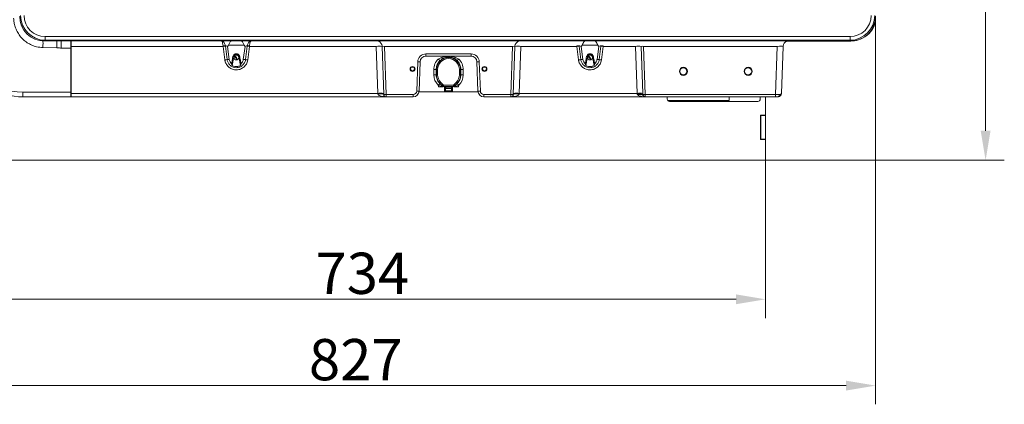
# Model space of a CAD drawing. Extents: x 17213 to 20696, y 981 to 4196.
# Drawn here: x 18582 to 19417, y 981 to 1308 of the extents above; entities that cross this region are included whole.
import ezdxf

# ---------------------------------------------------------------- set-up
doc = ezdxf.new("R2010")
doc.units = 0
doc.header["$LTSCALE"] = 5
doc.layers.add('Bemaßungen(Brunner)', color=7, linetype='Continuous', lineweight=25)
doc.layers.add('LAYER16', color=30, linetype='Continuous')
doc.layers.add('SLD-0', color=7, linetype='Continuous')
doc.styles.add('Brunner 2014', font='arial.ttf', dxfattribs={"height": 35})
doc.dimstyles.new('Brunner 2014', dxfattribs={"dimscale": 5, "dimtxt": 35, "dimasz": 5, "dimexe": 3.175, "dimexo": 0, "dimgap": 0.762, "dimtad": 1, "dimdec": 0, "dimrnd": 1e-08, "dimtxsty": 'Brunner 2014', "dimcen": 0.09, "dimdle": 10, "dimclrd": 7, "dimclre": 7, "dimclrt": 7, "dimadec": 1, "dimazin": 2, "dimtfac": 0.666667, "dimtdec": 0, "dimtmove": 0, "dimatfit": 3, "dimldrblk": 'Filled-1', "dimfxl": 1, "dimtolj": 1, "dimlwd": 5, "dimlwe": 5, "dimarcsym": 0})

# ---------------------------------------------------------------- blocks, each defined once
blk = doc.blocks.new('*D241')
at = {"layer": 'Bemaßungen(Brunner)', "color": 7, "linetype": 'Continuous', "lineweight": 5, "transparency": 16777216}
for p, q in [((18944.56, 1533.31), (19416.76, 1533.31)), ((19400.88, 1213.56), (19400.88, 1508.31)), ((19214.3, 1188.56), (19416.76, 1188.56))]:
    blk.add_line(p, q, dxfattribs=at)
at = {"layer": 'Bemaßungen(Brunner)', "color": 7, "lineweight": 5, "transparency": 16777216}
for points in [[(19396.72, 1508.31), (19405.05, 1508.31), (19400.88, 1533.31)], [(19396.72, 1213.56), (19405.05, 1213.56), (19400.88, 1188.56)]]:
    blk.add_solid(points, dxfattribs=at)
at = {"layer": 'Defpoints', "color": 0, "lineweight": 5, "transparency": 16777216}
for p in [(18944.56, 1533.31), (19400.88, 1533.31), (19214.3, 1188.56)]:
    blk.add_point(p, dxfattribs=at)
at = {"layer": 'Bemaßungen(Brunner)', "color": 1, "lineweight": 9, "transparency": 16777216, "insert": (19379.19, 1360.93), "char_height": 35, "attachment_point": 5, "rotation": 90, "style": 'Brunner 2014'}
blk.add_mtext('\\A1;345', dxfattribs=at)
blk = doc.blocks.new('Filled-1')
at = {"color": 0}
for p, q in [((0, 0), (-1, 0.167)), ((-1, 0.167), (-1, -0.167)), ((-1, 0), (0, 0)), ((-1, -0.167), (0, 0))]:
    blk.add_line(p, q, dxfattribs=at)
at = {"color": 0, "flags": 128}
blk.add_lwpolyline([(-1, -0.167), (0, 0), (-1, 0.167), (-1, -0.167)], dxfattribs=at)
at = {"color": 0}
blk.add_solid([(-1, -0.167), (0, 0), (-1, 0.167), (-1, -0.167)], dxfattribs=at)
blk = doc.blocks.new('*D235')
at = {"layer": 'Defpoints', "color": 0, "lineweight": 5, "transparency": 16777216}
for p in [(18308.5, 1757.46), (18607.6, 1757.46), (18483.3, 1188.56)]:
    blk.add_point(p, dxfattribs=at)
at = {"layer": 'SLD-0', "color": 7, "linetype": 'Continuous', "lineweight": 5, "transparency": 16777216}
for p, q in [((18607.6, 1757.46), (18292.63, 1757.46)), ((18308.5, 1213.56), (18308.5, 1732.46)), ((18483.3, 1188.56), (18292.63, 1188.56))]:
    blk.add_line(p, q, dxfattribs=at)
at = {"layer": 'SLD-0', "color": 7, "lineweight": 5, "transparency": 16777216}
for points in [[(18304.34, 1732.46), (18312.67, 1732.46), (18308.5, 1757.46)], [(18304.34, 1213.56), (18312.67, 1213.56), (18308.5, 1188.56)]]:
    blk.add_solid(points, dxfattribs=at)
at = {"layer": 'SLD-0', "color": 7, "lineweight": 9, "transparency": 16777216, "insert": (18268.95, 1437.69), "char_height": 35, "attachment_point": 2, "rotation": 90, "style": 'Brunner 2014'}
blk.add_mtext('\\A1;569', dxfattribs=at)
blk = doc.blocks.new('*D237')
at = {"layer": 'Defpoints', "color": 0, "lineweight": 5, "transparency": 16777216}
for p in [(18480.3, 1191.56), (19214.3, 1188.56), (18480.3, 1070.57)]:
    blk.add_point(p, dxfattribs=at)
at = {"layer": 'SLD-0', "color": 7, "linetype": 'Continuous', "lineweight": 5, "transparency": 16777216}
for p, q in [((18480.3, 1191.56), (18480.3, 1054.7)), ((19214.3, 1188.56), (19214.3, 1054.7)), ((19189.3, 1070.57), (18505.3, 1070.57))]:
    blk.add_line(p, q, dxfattribs=at)
at = {"layer": 'SLD-0', "color": 7, "lineweight": 5, "transparency": 16777216}
for points in [[(18505.3, 1074.74), (18505.3, 1066.41), (18480.3, 1070.57)], [(19189.3, 1074.74), (19189.3, 1066.41), (19214.3, 1070.57)]]:
    blk.add_solid(points, dxfattribs=at)
at = {"layer": 'SLD-0', "color": 30, "lineweight": 9, "transparency": 16777216, "insert": (18872.24, 1110.15), "char_height": 35, "attachment_point": 2, "style": 'Brunner 2014'}
blk.add_mtext('\\A1;734', dxfattribs=at)
blk = doc.blocks.new('*D238')
at = {"layer": 'Defpoints', "color": 0, "lineweight": 5, "transparency": 16777216}
for p in [(19307.56, 1310.78), (18480.3, 1191.56), (18480.3, 997.32)]:
    blk.add_point(p, dxfattribs=at)
at = {"layer": 'SLD-0', "color": 7, "linetype": 'Continuous', "lineweight": 5, "transparency": 16777216}
for p, q in [((19307.56, 1310.78), (19307.56, 981.44)), ((18480.3, 1191.56), (18480.3, 981.44)), ((19282.56, 997.32), (18505.3, 997.32))]:
    blk.add_line(p, q, dxfattribs=at)
at = {"layer": 'SLD-0', "color": 7, "lineweight": 5, "transparency": 16777216}
for points in [[(18505.3, 1001.49), (18505.3, 993.15), (18480.3, 997.32)], [(19282.56, 1001.49), (19282.56, 993.15), (19307.56, 997.32)]]:
    blk.add_solid(points, dxfattribs=at)
at = {"layer": 'SLD-0', "color": 7, "lineweight": 9, "transparency": 16777216, "insert": (18866.65, 1036.87), "char_height": 35, "attachment_point": 2, "style": 'Brunner 2014'}
blk.add_mtext('\\A1;827', dxfattribs=at)

msp = doc.modelspace()

# ---------------------------------------------------------------- linework, layer by layer
at = {"color": 7, "linetype": 'Continuous', "lineweight": 9}
for p, q in [((19307.07, 1304.06), (19307.16, 1306.68)), ((18601, 1289.87), (18601.1, 1289.82)), ((18601.45, 1289.81), (18601.35, 1289.84)), ((18601.45, 1289.81), (18602.36, 1289.81)), ((18602.53, 1289.81), (18603.22, 1290.5)), ((18602.53, 1289.81), (19286.59, 1289.81)), ((19285.9, 1293.5), (18603.22, 1293.5)), ((18603.22, 1293.5), (18603.22, 1290.5)), ((18603.22, 1290.5), (19285.9, 1290.5)), ((18624.8, 1283.81), (18624.8, 1289.81)), ((18625.3, 1289.81), (18625.3, 1285.23)), ((19232.4, 1289.75), (19286.55, 1289.75)), ((19285.9, 1293.5), (19285.9, 1290.5)), ((19285.9, 1290.5), (19286.59, 1289.81)), ((18601.29, 1284.15), (18613.14, 1284.05)), ((18616.79, 1283.81), (18624.8, 1283.81)), ((18624.8, 1283.81), (18624.8, 1246.31)), ((18625.3, 1285.23), (18754.12, 1285.23)), ((18625.3, 1285.23), (18625.3, 1245.36)), ((18754.08, 1285.72), (18754.12, 1285.23)), ((18754.12, 1285.23), (18755.59, 1273.83)), ((18756, 1285.43), (18755.97, 1285.72)), ((18757.47, 1274.03), (18756, 1285.43)), ((18759.35, 1274.22), (18757.93, 1285.23)), ((18758.58, 1286.2), (18772.03, 1286.2)), ((18772.68, 1285.23), (18771.26, 1274.22)), ((18774.61, 1285.43), (18773.14, 1274.03)), ((18774.64, 1285.72), (18774.61, 1285.43)), ((18775.02, 1273.83), (18776.49, 1285.23)), ((18776.49, 1285.23), (18776.53, 1285.72)), ((18776.49, 1285.23), (18883.98, 1285.23)), ((18883.98, 1285.23), (18885.37, 1245.36)), ((18888.97, 1285.23), (18890.4, 1244.39)), ((18890.97, 1285.23), (18999.64, 1285.23)), ((18892.4, 1244.39), (18890.97, 1285.23)), ((18964.43, 1278.89), (18926.18, 1278.89)), ((18926.18, 1278.89), (18926.18, 1276.96)), ((18964.43, 1278.89), (18964.43, 1276.96)), ((18999.64, 1285.23), (18998.21, 1244.39)), ((19000.21, 1244.39), (19001.64, 1285.23)), ((19005.24, 1245.36), (19006.63, 1285.23)), ((19006.63, 1285.23), (19054.12, 1285.23)), ((19054.08, 1285.72), (19054.12, 1285.23)), ((19054.12, 1285.23), (19055.59, 1273.83)), ((19056, 1285.43), (19055.97, 1285.72)), ((19057.47, 1274.03), (19056, 1285.43)), ((19059.35, 1274.22), (19057.93, 1285.23)), ((19058.58, 1286.2), (19072.03, 1286.2)), ((19072.68, 1285.23), (19071.26, 1274.22)), ((19074.61, 1285.43), (19073.14, 1274.03)), ((19074.64, 1285.72), (19074.61, 1285.43)), ((19075.02, 1273.83), (19076.49, 1285.23)), ((19076.49, 1285.23), (19076.53, 1285.72)), ((19076.49, 1285.23), (19103.89, 1285.23)), ((19103.89, 1285.23), (19105.28, 1245.36)), ((19110.23, 1245.38), (19108.83, 1285.26)), ((19110.81, 1285.23), (19224.14, 1285.23)), ((19112.24, 1244.39), (19110.81, 1285.23)), ((19224.14, 1285.23), (19222.71, 1244.39)), ((19222.71, 1244.39), (19224.14, 1285.23)), ((19227.74, 1245.36), (19229.14, 1285.23)), ((19229.14, 1285.23), (19227.74, 1245.36)), ((18761.75, 1268.98), (18763.25, 1276.38)), ((18767.36, 1276.38), (18768.86, 1268.98)), ((18919.18, 1272.13), (18918.31, 1247.29)), ((18920.31, 1247.29), (18921.18, 1272.13)), ((18926.18, 1276.96), (18964.43, 1276.96)), ((18939.43, 1275.87), (18936.65, 1274.48)), ((18950.25, 1274.87), (18952.58, 1273.12)), ((18953.96, 1274.48), (18951.18, 1275.87)), ((18969.43, 1272.13), (18970.3, 1247.29)), ((18972.3, 1247.29), (18971.43, 1272.13)), ((19061.75, 1268.98), (19063.25, 1276.38)), ((19067.36, 1276.38), (19068.86, 1268.98)), ((18932.85, 1265.49), (18932.87, 1261.05)), ((18935.05, 1265.56), (18934.84, 1265.56)), ((18934.86, 1261.12), (18934.84, 1265.56)), ((18936.05, 1265.56), (18935.05, 1265.56)), ((18935.05, 1265.56), (18935.05, 1261.12)), ((18936.05, 1261.12), (18936.05, 1265.56)), ((18954.56, 1265.56), (18955.56, 1265.56)), ((18954.56, 1265.56), (18954.56, 1261.12)), ((18955.56, 1261.12), (18955.56, 1265.56)), ((18955.56, 1265.56), (18955.77, 1265.56)), ((18955.77, 1265.56), (18955.75, 1261.12)), ((18957.74, 1261.05), (18957.75, 1265.49)), ((18935.05, 1261.12), (18934.86, 1261.12)), ((18936.05, 1261.12), (18935.05, 1261.12)), ((18937.94, 1253.75), (18938.05, 1253.87)), ((18940.14, 1251.57), (18937.94, 1253.75)), ((18938.76, 1254.57), (18938.05, 1253.87)), ((18938.05, 1253.87), (18940.25, 1251.67)), ((18940.95, 1252.38), (18938.76, 1254.57)), ((18951.85, 1254.57), (18949.66, 1252.38)), ((18950.36, 1251.67), (18952.56, 1253.87)), ((18952.67, 1253.75), (18950.47, 1251.57)), ((18952.56, 1253.87), (18951.85, 1254.57)), ((18952.56, 1253.87), (18952.67, 1253.75)), ((18955.56, 1261.12), (18954.56, 1261.12)), ((18955.75, 1261.12), (18955.56, 1261.12)), ((18624.8, 1246.31), (18584.2, 1246.31)), ((18624.8, 1246.31), (18624.8, 1242.31)), ((18885.37, 1245.36), (18625.3, 1245.36)), ((18625.3, 1242.46), (18625.3, 1245.36)), ((18885.37, 1245.36), (18885.4, 1244.99)), ((18920.23, 1246.56), (18941.95, 1246.56)), ((18936.54, 1252.28), (18936.92, 1251.9)), ((18936.92, 1250.87), (18936.92, 1251.9)), ((18940.25, 1251.67), (18940.14, 1251.57)), ((18940.95, 1252.38), (18940.25, 1251.67)), ((18941.13, 1251.31), (18941.13, 1252.3)), ((18949.48, 1252.3), (18941.13, 1252.3)), ((18941.13, 1251.31), (18949.48, 1251.31)), ((18941.13, 1251.16), (18941.13, 1251.31)), ((18941.95, 1250.65), (18941.95, 1249.66)), ((18941.95, 1249.66), (18941.95, 1247.56)), ((18942.7, 1247.56), (18941.95, 1247.56)), ((18941.95, 1247.56), (18941.95, 1246.56)), ((18941.95, 1246.56), (18948.66, 1246.56)), ((18942.7, 1247.56), (18942.7, 1249.59)), ((18947.91, 1247.56), (18942.7, 1247.56)), ((18947.91, 1249.59), (18947.91, 1247.56)), ((18948.66, 1247.56), (18947.91, 1247.56)), ((18948.66, 1249.66), (18948.66, 1250.65)), ((18948.66, 1247.56), (18948.66, 1249.66)), ((18948.66, 1246.56), (18948.66, 1247.56)), ((18948.66, 1246.56), (18970.38, 1246.56)), ((18949.48, 1251.31), (18949.48, 1252.3)), ((18949.48, 1251.31), (18949.48, 1251.16)), ((18950.36, 1251.67), (18949.66, 1252.38)), ((18950.47, 1251.57), (18950.36, 1251.67)), ((18953.69, 1251.9), (18954.07, 1252.28)), ((18953.69, 1250.87), (18953.69, 1251.9)), ((19005.21, 1244.99), (19005.24, 1245.36)), ((19105.28, 1245.36), (19005.24, 1245.36)), ((19105.28, 1245.36), (19105.31, 1244.98)), ((19110.26, 1244.38), (19110.23, 1245.38)), ((18584.3, 1242.31), (18624.8, 1242.31)), ((18624.8, 1242.31), (18625.3, 1242.31)), ((18625.3, 1242.46), (18892.4, 1242.46)), ((18915.31, 1244.39), (18892.4, 1244.39)), ((18892.4, 1244.39), (18892.4, 1242.46)), ((18892.4, 1242.46), (18915.31, 1242.46)), ((18915.31, 1244.39), (18915.31, 1242.46)), ((18998.21, 1244.39), (18975.3, 1244.39)), ((18975.3, 1244.39), (18975.3, 1242.46)), ((18975.3, 1242.46), (18998.21, 1242.46)), ((18998.21, 1244.39), (18998.21, 1242.46)), ((18998.21, 1242.46), (19112.24, 1242.46)), ((19222.71, 1244.39), (19112.24, 1244.39)), ((19112.24, 1242.46), (19112.24, 1244.39)), ((19112.24, 1242.46), (19222.71, 1242.46)), ((19183.47, 1239.23), (19131.31, 1239.23)), ((19183.47, 1239.23), (19131.31, 1239.23)), ((19183.47, 1242.46), (19183.47, 1240.73)), ((19183.47, 1239.23), (19183.47, 1240.73)), ((19183.47, 1239.23), (19183.47, 1240.73)), ((19222.71, 1242.46), (19222.71, 1244.39)), ((19222.71, 1244.39), (19222.71, 1242.46)), ((19222.71, 1242.46), (19224.75, 1242.46)), ((19224.75, 1242.46), (19222.71, 1242.46))]:
    msp.add_line(p, q, dxfattribs=at)
at = {"color": 7, "linetype": 'Continuous', "lineweight": 9, "flags": 128}
for points in [[(18890.4, 1244.39), (18890.3, 1244.54), (18890.01, 1244.67), (18889.55, 1244.79), (18888.93, 1244.89), (18888.17, 1244.96), (18887.31, 1245), (18886.37, 1245.01), (18885.4, 1244.99)], [(19005.21, 1244.99), (19004.24, 1245.01), (19003.3, 1245), (19002.44, 1244.96), (19001.68, 1244.89), (19001.06, 1244.79), (19000.6, 1244.67), (19000.31, 1244.54), (19000.21, 1244.39)], [(19110.42, 1243.62), (19110.19, 1243.94), (19109.84, 1244.19), (19109.37, 1244.37), (19108.81, 1244.46), (19108.15, 1244.46), (19107.43, 1244.39), (19106.67, 1244.22), (19105.88, 1243.98)]]:
    msp.add_lwpolyline(points, dxfattribs=at)
at = {"color": 7, "linetype": 'Continuous', "lineweight": 9}
for centre, radius in [((18765.3, 1275.81), 2.1), ((19065.3, 1275.81), 2.1), ((18914.8, 1266.06), 2.1), ((18914.8, 1266.06), 1.6), ((18975.8, 1266.06), 2.1), ((18975.8, 1266.06), 1.6), ((19144.55, 1264.06), 3.4), ((19144.47, 1264.01), 3), ((19199.55, 1264.06), 3.4), ((19199.47, 1264.01), 3)]:
    msp.add_circle(centre, radius, dxfattribs=at)
for centre, radius, start, end in [((19287.27, 1311.06), 21, 289.30442, 340.52903), ((18584.2, 1292.31), 46, 180, 270), ((18601.45, 1299.81), 10, 267.99875, 270), ((18514.92, 1285.75), 98.23, 359.00662, 2.36651), ((18559.37, 1285.31), 57.44, 358.50461, 4.49436), ((18883.98, 1285.06), 5, 2, 71.80513), ((19006.63, 1285.06), 5, 108.19487, 178), ((19234.13, 1285.06), 5, 108.19487, 178), ((18755.02, 1278.84), 6.94, 82.21405, 97.78595), ((18757.71, 1259.67), 25.82, 93.79595, 98.00033), ((18765.3, 1275.96), 2.1, 11.40905, 168.59095), ((18772.9, 1259.67), 25.82, 81.99967, 86.20405), ((18775.59, 1278.84), 6.94, 82.21405, 97.78595), ((18886.47, 1249.39), 35.93, 86.0129, 93.9871), ((18926.18, 1271.89), 7, 90, 178), ((18964.43, 1271.89), 7, 2, 90), ((19004.13, 1249.39), 35.93, 86.0129, 93.9871), ((19055.02, 1278.84), 6.94, 82.21405, 97.78595), ((19057.71, 1259.67), 25.82, 93.79595, 98.00033), ((19065.3, 1275.96), 2.1, 11.40905, 168.59095), ((19072.9, 1259.67), 25.82, 81.99967, 86.20405), ((19075.59, 1278.84), 6.94, 82.21405, 97.78595), ((19106.59, 1236.94), 48.37, 87.33641, 93.19668), ((18759.18, 1248.27), 25.82, 93.79595, 98.00033), ((18755.76, 1299.79), 25.82, 273.79595, 278.00033), ((18765.3, 1274.99), 6, 187.34603, 228.41489), ((18765.43, 1292.66), 16.43, 259.30484, 262.35761), ((18765.18, 1292.66), 16.43, 277.64239, 280.69516), ((18765.3, 1274.99), 6, 311.58511, 352.65397), ((18774.85, 1299.79), 25.82, 261.99967, 266.20405), ((18771.43, 1248.27), 25.82, 81.99967, 86.20405), ((18920.18, 1286.47), 14.37, 266.0129, 273.9871), ((18926.18, 1271.96), 5, 90, 178), ((18945.3, 1265.56), 10.25, 0, 180), ((18945.3, 1265.56), 9.26, 0, 180), ((18954.96, 1291.63), 25.09, 223.12695, 227.55754), ((18941.47, 1276.84), 2.26, 205.56662, 240.6846), ((18949.14, 1276.84), 2.26, 299.3154, 334.43338), ((18935.65, 1291.63), 25.09, 312.44246, 316.87305), ((18964.43, 1271.96), 5, 2, 90), ((18970.43, 1286.47), 14.37, 266.0129, 273.9871), ((19059.18, 1248.27), 25.82, 93.79595, 98.00033), ((19055.76, 1299.79), 25.82, 273.79595, 278.00033), ((19065.3, 1274.99), 6, 187.34603, 228.41489), ((19065.43, 1292.66), 16.43, 259.30484, 262.35761), ((19065.18, 1292.66), 16.43, 277.64239, 280.69516), ((19065.3, 1274.99), 6, 311.58511, 352.65397), ((19074.85, 1299.79), 25.82, 261.99967, 266.20405), ((19071.43, 1248.27), 25.82, 81.99967, 86.20405), ((18933.22, 1283.5), 18.01, 268.84229, 275.17728), ((18957.39, 1283.5), 18.01, 264.82272, 271.15771), ((18933.24, 1279.05), 18.01, 268.84229, 275.17728), ((18945.3, 1261.12), 10.25, 180, 225), ((18945.3, 1261.12), 9.26, 180, 225), ((18918.27, 1271.09), 26.22, 314.15887, 318.61517), ((18945.3, 1261.12), 9.26, 315, 0), ((18945.3, 1261.12), 10.25, 315, 0), ((18972.34, 1271.09), 26.22, 221.38483, 225.84113), ((18957.37, 1279.05), 18.01, 264.82272, 271.15771), ((18584.3, 1292.31), 50, 236.53023, 270), ((18622.48, 1245.31), 38.29, 178.50461, 184.49436), ((18887.87, 1209.51), 35.93, 86.0129, 93.9871), ((18915.31, 1247.39), 3, 270, 358), ((18915.31, 1247.46), 5, 270, 358), ((18919.31, 1261.62), 14.37, 266.0129, 273.9871), ((18938.83, 1252.53), 1.63, 316.51466, 323.48479), ((18940.73, 1251.92), 0.877, 215.30288, 265.01869), ((18941.13, 1252.56), 1.25, 225, 270), ((18941.13, 1252.56), 0.259, 225, 270), ((18941.8, 1247.45), 0.901, 279.5202, 7.08135), ((18943.68, 1249.63), 0.981, 103.848, 182.4517), ((18946.93, 1249.63), 0.981, 357.5483, 76.152), ((18948.81, 1247.45), 0.901, 172.91865, 260.4798), ((18949.48, 1252.56), 0.259, 270, 315), ((18949.48, 1252.56), 1.25, 270, 315), ((18949.88, 1251.92), 0.877, 274.98131, 324.69712), ((18951.78, 1252.53), 1.63, 216.51521, 223.48534), ((18971.3, 1261.62), 14.37, 266.0129, 273.9871), ((18975.3, 1247.46), 5, 182, 270), ((18975.3, 1247.39), 3, 182, 270), ((19002.74, 1209.51), 35.93, 86.0129, 93.9871), ((19107.98, 1197.06), 48.37, 87.33641, 93.19668), ((19106.5, 1234.07), 10.98, 69.95203, 96.21898), ((18625.3, 1244.31), 2, 270, 292.33165), ((18891.4, 1258.73), 14.37, 266.0129, 273.9871), ((18892.4, 1244.46), 2, 182, 270), ((18999.21, 1258.73), 14.37, 266.0129, 273.9871), ((18998.21, 1244.46), 2, 270, 358), ((19111.17, 1263.38), 19.02, 267.26668, 273.23472), ((19112.24, 1244.46), 2, 204.78372, 270), ((19224.37, 1244.16), 1.74, 282.37197, 6.71967), ((19224.37, 1244.16), 1.74, 282.37197, 6.71967)]:
    msp.add_arc(centre, radius, start, end, dxfattribs=at)
at = {"color": 7, "linetype": 'Continuous', "lineweight": 9, "extrusion": (0, 0, -1)}
for centre, major_axis, ratio, start_param, end_param in [((18603.27, 1311.52), (-14.88, -14.88), 0.998044, 5.499157, 7.067214), ((18603.27, 1311.52), (12.76, 12.76), 0.997265, 2.357564, 3.925621), ((19285.85, 1311.52), (-12.76, 12.76), 0.997265, 2.357564, 3.925621), ((19285.85, 1311.52), (-14.88, 14.88), 0.998044, 2.357564, 3.925621), ((18602.59, 1310.84), (14.89, 14.89), 0.997265, 2.357564, 3.925621), ((19286.53, 1310.84), (-14.89, 14.89), 0.997265, 2.357564, 3.925621), ((19286.49, 1310.78), (14.89, -14.89), 0.997265, 0.473135, 0.784029), ((18757.97, 1285.06), (-2.1, 0.64), 0.07182, 0.284971, 1.533737), ((18772.64, 1285.06), (-2.1, -0.64), 0.07182, 1.607856, 2.856622), ((18890.98, 1285.06), (-2.01, 0.18), 0.085903, 6.272607, 7.842186), ((18999.63, 1285.06), (-2.01, -0.18), 0.085903, 1.582592, 3.152171), ((19057.97, 1285.06), (-2.1, 0.64), 0.07182, 0.284971, 1.533737), ((19072.64, 1285.06), (-2.1, -0.64), 0.07182, 1.607856, 2.856622), ((19110.82, 1285.06), (-2.01, 0.18), 0.085903, 0.132079, 1.559), ((19224.13, 1285.06), (-5.01, -0.17), 0.034709, 1.574441, 3.14402), ((18945.3, 1265.54), (0, 12.45), 0.999993, 4.708719, 5.514229), ((18945.3, 1265.54), (0, 12.45), 0.999993, 0.768956, 1.574467), ((18945.3, 1261.09), (0, 12.43), 0.999993, 3.924399, 4.708719), ((18945.3, 1261.09), (0, 12.43), 0.999993, 1.574467, 2.358786), ((18936.71, 1252.18), (-3.55, 0.73), 0.064021, 3.504329, 4.639949), ((18936.71, 1251.18), (-4.26, 0.02), 0.073742, 3.526979, 4.6626), ((18941.95, 1250.44), (-2, 0), 0.105104, 1.570796, 2.411865), ((18941.95, 1249.45), (-1, 0), 0.210208, 1.570796, 2.411865), ((18945.3, 1249.76), (-3.5, 0), 0.075074, 3.87132, 5.553458), ((18945.3, 1250.76), (-2.5, 0), 0.105104, 3.87132, 5.553458), ((18948.66, 1250.44), (-2, 0), 0.105104, 0.729728, 1.570796), ((18948.66, 1249.45), (-1, 0), 0.210208, 0.729728, 1.570796), ((18953.9, 1251.18), (-4.26, -0.02), 0.073742, 4.762178, 5.897799), ((18953.9, 1252.18), (-3.55, -0.73), 0.064021, 4.784829, 5.920449), ((19222.71, 1244.46), (-5, 0.07), 0.013945, 3.967235, 4.711463)]:
    msp.add_ellipse(centre, major_axis=major_axis, ratio=ratio, start_param=start_param, end_param=end_param, dxfattribs=at)
at = {"color": 7, "linetype": 'Continuous', "lineweight": 9}
msp.add_ellipse((19222.71, 1244.46), major_axis=(5, -0.07), ratio=0.013945, start_param=4.713315, end_param=5.457543, dxfattribs=at)
for points, knots in [([(18576.44, 1309.25), (18576.52, 1308.01), (18576.68, 1305.51), (18577.65, 1301.69), (18579.25, 1297.85), (18581.57, 1294.2), (18584.5, 1290.96), (18587.89, 1288.28), (18591.72, 1286.2), (18596.19, 1284.62), (18599.47, 1284.32), (18601.29, 1284.15)], [0, 0, 0, 0, 0.095312, 0.192689, 0.302276, 0.415043, 0.524603, 0.637342, 0.746862, 0.85956, 1, 1, 1, 1]), ([(19307.07, 1304.06), (19307.06, 1304.07), (19307.05, 1304.09), (19306.97, 1304.13), (19306.83, 1304.17), (19306.66, 1304.23), (19306.51, 1304.27), (19306.44, 1304.29)], [0, 0, 0, 0, 0.205582, 0.412597, 0.624132, 0.837225, 1, 1, 1, 1]), ([(18601.29, 1284.15), (18601.29, 1284.19), (18601.3, 1284.63), (18601.32, 1285.74), (18601.34, 1287.38), (18601.33, 1288.95), (18601.31, 1289.52), (18601.3, 1289.81)], [0, 0, 0, 0, 0.014256, 0.179447, 0.452974, 0.726487, 1, 1, 1, 1]), ([(18752.8, 1289.81), (18752.84, 1289.78), (18753.08, 1289.57), (18753.5, 1288.75), (18753.93, 1287.31), (18754.04, 1286.19), (18754.08, 1285.72)], [0, 0, 0, 0, 0.068764, 0.40962, 0.751266, 1, 1, 1, 1]), ([(18753.3, 1289.81), (18753.39, 1289.78), (18753.48, 1289.75), (18753.96, 1289.46), (18754.43, 1289.05), (18755.13, 1288.15), (18755.68, 1287.2), (18755.87, 1286.19), (18755.97, 1285.72)], [0, 0, 0, 0, 0.06972, 0.074576, 0.40893, 0.46236, 0.749922, 1, 1, 1, 1]), ([(18758.58, 1286.2), (18758.81, 1286.64), (18759.26, 1287.51), (18759.83, 1288.72), (18760.4, 1289.55), (18760.77, 1289.74), (18760.9, 1289.81)], [0, 0, 0, 0, 0.27277, 0.543229, 0.837945, 1, 1, 1, 1]), ([(18769.71, 1289.81), (18769.84, 1289.74), (18770.21, 1289.55), (18770.78, 1288.72), (18771.35, 1287.51), (18771.8, 1286.64), (18772.03, 1286.2)], [0, 0, 0, 0, 0.162055, 0.456771, 0.72723, 1, 1, 1, 1]), ([(18774.64, 1285.72), (18774.74, 1286.19), (18774.93, 1287.2), (18775.48, 1288.15), (18776.18, 1289.05), (18776.65, 1289.46), (18777.13, 1289.75), (18777.22, 1289.78), (18777.31, 1289.81)], [0, 0, 0, 0, 0.250078, 0.53764, 0.59107, 0.925424, 0.93028, 1, 1, 1, 1]), ([(18776.53, 1285.72), (18776.57, 1286.19), (18776.68, 1287.31), (18777.11, 1288.75), (18777.53, 1289.57), (18777.77, 1289.78), (18777.81, 1289.81)], [0, 0, 0, 0, 0.248734, 0.59038, 0.931236, 1, 1, 1, 1]), ([(19058.58, 1286.2), (19058.65, 1286.3), (19058.78, 1286.51), (19058.94, 1286.83), (19059.1, 1287.17), (19059.24, 1287.49), (19059.39, 1287.8), (19059.53, 1288.1), (19059.68, 1288.38), (19059.83, 1288.66), (19059.99, 1288.91), (19060.16, 1289.16), (19060.33, 1289.38), (19060.51, 1289.57), (19060.67, 1289.71), (19060.77, 1289.78), (19060.81, 1289.81)], [0, 0, 0, 0, 0.069325, 0.139526, 0.211402, 0.283754, 0.352968, 0.422589, 0.493477, 0.564802, 0.640095, 0.715899, 0.793288, 0.871215, 0.948077, 1, 1, 1, 1]), ([(19069.8, 1289.81), (19069.84, 1289.78), (19069.94, 1289.71), (19070.1, 1289.57), (19070.27, 1289.38), (19070.44, 1289.17), (19070.61, 1288.92), (19070.77, 1288.66), (19070.93, 1288.39), (19071.07, 1288.11), (19071.22, 1287.81), (19071.36, 1287.5), (19071.51, 1287.18), (19071.66, 1286.85), (19071.83, 1286.52), (19071.96, 1286.31), (19072.03, 1286.2)], [0, 0, 0, 0, 0.049477, 0.128976, 0.204271, 0.280058, 0.357415, 0.435323, 0.504523, 0.574128, 0.645, 0.71631, 0.786025, 0.856166, 0.92771, 1, 1, 1, 1]), ([(18613.14, 1284.05), (18614.12, 1283.96), (18615.34, 1283.85), (18616.56, 1283.82), (18616.79, 1283.81)], [0, 0, 0, 0, 0.813285, 1, 1, 1, 1]), ([(18757.93, 1285.23), (18757.94, 1285.24), (18758.04, 1285.4), (18758.26, 1285.73), (18758.47, 1286.04), (18758.58, 1286.2)], [0, 0, 0, 0, 0.012169, 0.506165, 1, 1, 1, 1]), ([(18768.23, 1276.51), (18768.22, 1276.55), (18768.15, 1276.91), (18767.88, 1277.58), (18767.2, 1278.34), (18766.31, 1278.83), (18765.31, 1279), (18764.3, 1278.83), (18763.42, 1278.34), (18762.69, 1277.55), (18762.49, 1276.87), (18762.38, 1276.51)], [0, 0, 0, 0, 0.014061, 0.135021, 0.256096, 0.37737, 0.500112, 0.621733, 0.743342, 0.864829, 1, 1, 1, 1]), ([(18772.03, 1286.2), (18772.14, 1286.04), (18772.35, 1285.73), (18772.57, 1285.4), (18772.67, 1285.24), (18772.68, 1285.23)], [0, 0, 0, 0, 0.493835, 0.987831, 1, 1, 1, 1]), ([(19057.93, 1285.23), (19057.94, 1285.24), (19058.04, 1285.4), (19058.26, 1285.73), (19058.47, 1286.04), (19058.58, 1286.2)], [0, 0, 0, 0, 0.012169, 0.506165, 1, 1, 1, 1]), ([(19068.23, 1276.51), (19068.22, 1276.55), (19068.15, 1276.91), (19067.88, 1277.58), (19067.2, 1278.34), (19066.31, 1278.83), (19065.31, 1279), (19064.3, 1278.83), (19063.42, 1278.34), (19062.69, 1277.55), (19062.49, 1276.87), (19062.38, 1276.51)], [0, 0, 0, 0, 0.014061, 0.135021, 0.256096, 0.37737, 0.500112, 0.621733, 0.743342, 0.864829, 1, 1, 1, 1]), ([(19072.03, 1286.2), (19072.14, 1286.04), (19072.35, 1285.73), (19072.57, 1285.4), (19072.67, 1285.24), (19072.68, 1285.23)], [0, 0, 0, 0, 0.4938352, 0.9878309, 1, 1, 1, 1]), ([(18755.59, 1273.83), (18755.63, 1273.53), (18755.85, 1272.15), (18756.84, 1269.79), (18759.07, 1267.29), (18762, 1265.66), (18764.9, 1265.17), (18767.78, 1265.48), (18770.51, 1266.56), (18773.03, 1268.77), (18774.54, 1271.34), (18774.89, 1273.13), (18775.02, 1273.83)], [0, 0, 0, 0, 0.032552, 0.149424, 0.266255, 0.38306, 0.499862, 0.572985, 0.689843, 0.806743, 0.92367, 1, 1, 1, 1]), ([(18773.14, 1274.03), (18773.03, 1273.46), (18772.75, 1272.02), (18771.53, 1269.94), (18769.5, 1268.17), (18767.3, 1267.29), (18764.98, 1267.05), (18762.64, 1267.44), (18760.28, 1268.75), (18758.48, 1270.77), (18757.69, 1272.67), (18757.51, 1273.78), (18757.47, 1274.03)], [0, 0, 0, 0, 0.07634, 0.193276, 0.310176, 0.427024, 0.500138, 0.616927, 0.733725, 0.850559, 0.967443, 1, 1, 1, 1]), ([(18762.38, 1276.51), (18762.26, 1275.86), (18761.9, 1273.86), (18761.55, 1271.85), (18761.32, 1270.5)], [0, 0, 0, 0, 0.327396, 1, 1, 1, 1]), ([(18761.32, 1270.5), (18761.32, 1270.5), (18761.35, 1270.39), (18761.49, 1269.87), (18761.63, 1269.37), (18761.75, 1268.98)], [0, 0, 0, 0, 0.006174, 0.20695, 1, 1, 1, 1]), ([(18769.29, 1270.5), (18769.18, 1271.16), (18768.83, 1273.17), (18768.47, 1275.17), (18768.23, 1276.51)], [0, 0, 0, 0, 0.3273963, 1, 1, 1, 1]), ([(18768.86, 1268.98), (18768.97, 1269.35), (18769.12, 1269.84), (18769.25, 1270.36), (18769.29, 1270.5), (18769.29, 1270.5)], [0, 0, 0, 0, 0.743123, 0.993829, 1, 1, 1, 1]), ([(18934.84, 1265.56), (18934.96, 1266.74), (18935.18, 1269.09), (18936.59, 1271.61), (18937.71, 1272.79), (18938.03, 1273.12)], [0, 0, 0, 0, 0.418862, 0.83773, 1, 1, 1, 1]), ([(18938.03, 1273.12), (18938.67, 1273.67), (18939.41, 1274.32), (18940.24, 1274.8), (18940.36, 1274.87)], [0, 0, 0, 0, 0.855217, 1, 1, 1, 1]), ([(18951.18, 1275.87), (18950.16, 1276.16), (18948.08, 1276.74), (18945.01, 1276.96), (18942.08, 1276.63), (18940.32, 1276.12), (18939.43, 1275.87)], [0, 0, 0, 0, 0.266236, 0.539956, 0.767352, 1, 1, 1, 1]), ([(18940.36, 1274.87), (18941.13, 1275.23), (18942.81, 1276.01), (18945.84, 1276.29), (18948.45, 1275.78), (18949.83, 1275.08), (18950.25, 1274.87)], [0, 0, 0, 0, 0.24743, 0.542318, 0.863538, 1, 1, 1, 1]), ([(18952.58, 1273.12), (18953.35, 1272.22), (18954.87, 1270.42), (18955.69, 1267.64), (18955.75, 1266.02), (18955.77, 1265.56)], [0, 0, 0, 0, 0.41841, 0.836811, 1, 1, 1, 1]), ([(19055.59, 1273.83), (19055.63, 1273.53), (19055.85, 1272.15), (19056.84, 1269.79), (19059.07, 1267.29), (19062, 1265.66), (19064.9, 1265.17), (19067.78, 1265.48), (19070.51, 1266.56), (19073.03, 1268.77), (19074.54, 1271.34), (19074.89, 1273.13), (19075.02, 1273.83)], [0, 0, 0, 0, 0.032552, 0.149424, 0.266255, 0.38306, 0.499862, 0.572985, 0.689843, 0.806743, 0.92367, 1, 1, 1, 1]), ([(19073.14, 1274.03), (19073.03, 1273.46), (19072.75, 1272.02), (19071.53, 1269.94), (19069.5, 1268.17), (19067.3, 1267.29), (19064.98, 1267.05), (19062.64, 1267.44), (19060.28, 1268.75), (19058.48, 1270.77), (19057.69, 1272.67), (19057.51, 1273.78), (19057.47, 1274.03)], [0, 0, 0, 0, 0.07634, 0.193276, 0.310176, 0.427024, 0.500138, 0.616927, 0.733725, 0.850559, 0.967443, 1, 1, 1, 1]), ([(19062.38, 1276.51), (19062.26, 1275.86), (19061.9, 1273.86), (19061.55, 1271.85), (19061.32, 1270.5)], [0, 0, 0, 0, 0.327396, 1, 1, 1, 1]), ([(19061.32, 1270.5), (19061.32, 1270.5), (19061.35, 1270.39), (19061.49, 1269.87), (19061.63, 1269.37), (19061.75, 1268.98)], [0, 0, 0, 0, 0.006174, 0.20695, 1, 1, 1, 1]), ([(19069.29, 1270.5), (19069.18, 1271.16), (19068.83, 1273.17), (19068.47, 1275.17), (19068.23, 1276.51)], [0, 0, 0, 0, 0.327396, 1, 1, 1, 1]), ([(19068.86, 1268.98), (19068.97, 1269.35), (19069.12, 1269.84), (19069.25, 1270.36), (19069.29, 1270.5), (19069.29, 1270.5)], [0, 0, 0, 0, 0.743123, 0.993829, 1, 1, 1, 1]), ([(18768.86, 1268.98), (18768.1, 1268.65), (18766.57, 1268), (18764.02, 1268.01), (18762.51, 1268.65), (18761.75, 1268.98)], [0, 0, 0, 0, 0.334022, 0.6682391, 1, 1, 1, 1]), ([(19068.86, 1268.98), (19068.1, 1268.65), (19066.57, 1268), (19064.02, 1268.01), (19062.51, 1268.65), (19061.75, 1268.98)], [0, 0, 0, 0, 0.334022, 0.668239, 1, 1, 1, 1]), ([(18937.94, 1253.75), (18937.19, 1254.66), (18935.69, 1256.48), (18934.94, 1259.19), (18934.88, 1260.74), (18934.86, 1261.12)], [0, 0, 0, 0, 0.429982, 0.859955, 1, 1, 1, 1]), ([(18955.75, 1261.12), (18955.63, 1259.94), (18955.39, 1257.6), (18953.99, 1255.16), (18952.93, 1254.03), (18952.67, 1253.75)], [0, 0, 0, 0, 0.43043, 0.860866, 1, 1, 1, 1]), ([(18885.4, 1244.99), (18885.43, 1244.87), (18885.49, 1244.59), (18885.87, 1244.08), (18886.79, 1243.44), (18888.61, 1242.8), (18890.59, 1242.51), (18891.97, 1242.46), (18892.39, 1242.46), (18892.4, 1242.46)], [0, 0, 0, 0, 0.046643, 0.102704, 0.231207, 0.468471, 0.835446, 0.997967, 1, 1, 1, 1]), ([(18941.13, 1251.16), (18941.13, 1251.16), (18941.06, 1251.16), (18940.94, 1251.16), (18940.77, 1251.17), (18940.45, 1251.23), (18940.21, 1251.33), (18940.01, 1251.42)], [0, 0, 0, 0, 0.007098, 0.166372, 0.31728, 0.423778, 1, 1, 1, 1]), ([(18941.13, 1251.16), (18940.98, 1251.17), (18940.66, 1251.21), (18940.33, 1251.39), (18940.18, 1251.53), (18940.14, 1251.57)], [0, 0, 0, 0, 0.431236, 0.862449, 1, 1, 1, 1]), ([(18940.65, 1251.05), (18940.78, 1251.07), (18940.93, 1251.1), (18941.07, 1251.14), (18941.11, 1251.15), (18941.13, 1251.16), (18941.13, 1251.16)], [0, 0, 0, 0, 0.716769, 0.853658, 0.990579, 1, 1, 1, 1]), ([(18950.47, 1251.57), (18950.35, 1251.47), (18950.1, 1251.27), (18949.73, 1251.17), (18949.53, 1251.16), (18949.48, 1251.16)], [0, 0, 0, 0, 0.432228, 0.864495, 1, 1, 1, 1]), ([(18950.6, 1251.42), (18950.4, 1251.33), (18950.16, 1251.23), (18949.84, 1251.17), (18949.67, 1251.16), (18949.55, 1251.16), (18949.48, 1251.16), (18949.48, 1251.16)], [0, 0, 0, 0, 0.576222, 0.68272, 0.833628, 0.992902, 1, 1, 1, 1]), ([(18949.48, 1251.16), (18949.48, 1251.16), (18949.5, 1251.15), (18949.54, 1251.14), (18949.68, 1251.1), (18949.83, 1251.07), (18949.96, 1251.05)], [0, 0, 0, 0, 0.009421, 0.146342, 0.283231, 1, 1, 1, 1]), ([(18998.21, 1242.46), (18998.22, 1242.46), (18998.64, 1242.46), (19000.02, 1242.51), (19002, 1242.8), (19003.82, 1243.44), (19004.74, 1244.08), (19005.12, 1244.59), (19005.18, 1244.87), (19005.21, 1244.99)], [0, 0, 0, 0, 0.002033, 0.164554, 0.531529, 0.768793, 0.897296, 0.953357, 1, 1, 1, 1]), ([(19105.31, 1244.98), (19105.32, 1244.86), (19105.37, 1244.58), (19105.59, 1244.24), (19105.8, 1244.06), (19105.88, 1243.98)], [0, 0, 0, 0, 0.294297, 0.709705, 1, 1, 1, 1]), ([(19224.75, 1242.46), (19225.1, 1242.49), (19225.53, 1242.54), (19226.27, 1242.84), (19226.77, 1243.2), (19227.28, 1243.81), (19227.62, 1244.47), (19227.73, 1245.05), (19227.74, 1245.35), (19227.74, 1245.36)], [0, 0, 0, 0, 0.219294, 0.266952, 0.504472, 0.607659, 0.796257, 0.997768, 1, 1, 1, 1]), ([(19227.74, 1245.36), (19227.74, 1245.35), (19227.73, 1245.05), (19227.62, 1244.47), (19227.28, 1243.81), (19226.77, 1243.2), (19226.27, 1242.84), (19225.53, 1242.54), (19225.1, 1242.49), (19224.75, 1242.46)], [0, 0, 0, 0, 0.002232, 0.203743, 0.392341, 0.495528, 0.733048, 0.780706, 1, 1, 1, 1]), ([(19227.74, 1245.36), (19227.74, 1245.35), (19227.74, 1245.35), (19227.74, 1245.33), (19227.74, 1245.31), (19227.73, 1245.24), (19227.68, 1245.05), (19227.45, 1244.75), (19226.92, 1244.43), (19226.34, 1244.38), (19226.1, 1244.36)], [0, 0, 0, 0, 0.003353, 0.011713, 0.027434, 0.064413, 0.15335, 0.412517, 0.754284, 1, 1, 1, 1]), ([(19226.1, 1244.36), (19226.34, 1244.38), (19226.92, 1244.43), (19227.45, 1244.75), (19227.68, 1245.05), (19227.73, 1245.24), (19227.74, 1245.31), (19227.74, 1245.33), (19227.74, 1245.35), (19227.74, 1245.35), (19227.74, 1245.36)], [0, 0, 0, 0, 0.245716, 0.587483, 0.84665, 0.935587, 0.972566, 0.988287, 0.996647, 1, 1, 1, 1]), ([(19105.88, 1243.98), (19106.11, 1243.83), (19106.93, 1243.27), (19108.48, 1242.83), (19110.39, 1242.52), (19111.61, 1242.46), (19112.23, 1242.46), (19112.24, 1242.46)], [0, 0, 0, 0, 0.1217766, 0.4441709, 0.7193136, 0.9976042, 1, 1, 1, 1]), ([(19110.42, 1243.62), (19110.36, 1243.78), (19110.28, 1244.02), (19110.26, 1244.29), (19110.26, 1244.38)], [0, 0, 0, 0, 0.6714207, 1, 1, 1, 1])]:
    msp.add_open_spline(points, degree=3, knots=knots, dxfattribs=at)
at = {"layer": 'LAYER16', "linetype": 'Continuous', "lineweight": 9}
for p, q in [((19130.8, 1242.46), (19130.8, 1240.56)), ((19207.8, 1238.56), (19132.8, 1238.56)), ((19207.8, 1238.56), (19132.8, 1238.56)), ((19209.8, 1242.46), (19209.8, 1240.56)), ((19209.8, 1242.46), (19209.8, 1240.56)), ((19214.3, 1242.46), (19214.3, 1226.81)), ((19210.05, 1206.31), (19210.05, 1226.81)), ((19210.05, 1226.81), (19214.3, 1226.81)), ((19210.3, 1226.81), (19210.3, 1226.56)), ((19214.3, 1226.56), (19210.3, 1226.56)), ((19210.3, 1226.56), (19210.3, 1206.56)), ((19214.3, 1226.56), (19214.3, 1226.81)), ((19214.3, 1226.56), (19214.3, 1206.56)), ((19210.05, 1206.31), (19214.3, 1206.31)), ((19214.3, 1206.56), (19210.3, 1206.56)), ((19210.3, 1206.56), (19210.3, 1206.31)), ((19214.3, 1206.31), (19214.3, 1206.56)), ((19214.3, 1206.31), (19214.3, 1188.56)), ((19214.3, 1188.56), (18483.3, 1188.56))]:
    msp.add_line(p, q, dxfattribs=at)
at = {"layer": 'LAYER16', "color": 7, "linetype": 'Continuous', "lineweight": 9}
for centre, radius, start, end in [((18763.8, 1274.56), 1.6, 328.11149, 111.49966), ((18763.8, 1274.56), 2.1, 337.50905, 102.10209), ((19063.8, 1274.56), 1.6, 328.11149, 111.49965), ((19063.8, 1274.56), 2.1, 337.50905, 102.10209)]:
    msp.add_arc(centre, radius, start, end, dxfattribs=at)
at = {"layer": 'LAYER16', "linetype": 'Continuous', "lineweight": 9}
for centre, start, end in [((19132.8, 1240.56), 180, 270), ((19132.8, 1240.56), 180, 270), ((19207.8, 1240.56), 270, 0), ((19207.8, 1240.56), 270, 0)]:
    msp.add_arc(centre, 2, start, end, dxfattribs=at)

# ---------------------------------------------------------------- dimensions: what is measured, and where the dimension line sits
at = {"layer": 'Bemaßungen(Brunner)', "lineweight": 9}
dim = msp.add_linear_dim(base=(19400.88, 1533.31), p1=(19214.3, 1188.56), p2=(18944.56, 1533.31), angle=90, dimstyle='Brunner 2014', override={"dimclrt": 1}, dxfattribs=at)
dim.commit()
dim.dimension.update_dxf_attribs({"geometry": '*D241', "text_midpoint": (19379.19, 1360.93)})
at = {"layer": 'SLD-0', "color": 7, "lineweight": 9}
for base, p1, p2, angle, picture, middle in [((18308.5, 1757.46), (18483.3, 1188.56), (18607.6, 1757.46), 90, '*D235', (18308.5, 1437.69)), ((18480.3, 997.32), (19307.56, 1310.78), (18480.3, 1191.56), 180, '*D238', (18866.65, 997.32))]:
    dim = msp.add_linear_dim(base=base, p1=p1, p2=p2, angle=angle, dimstyle='Brunner 2014', dxfattribs=at)
    dim.commit()
    dim.dimension.update_dxf_attribs({"geometry": picture, "text_midpoint": middle, "dimtype": 160})
at = {"layer": 'SLD-0', "lineweight": 9}
dim = msp.add_linear_dim(base=(18480.3, 1070.57), p1=(19214.3, 1188.56), p2=(18480.3, 1191.56), angle=180, dimstyle='Brunner 2014', override={"dimclrt": 30}, dxfattribs=at)
dim.commit()
dim.dimension.update_dxf_attribs({"geometry": '*D237', "text_midpoint": (18872.24, 1070.57), "dimtype": 160})

doc.saveas('drawing.dxf')
